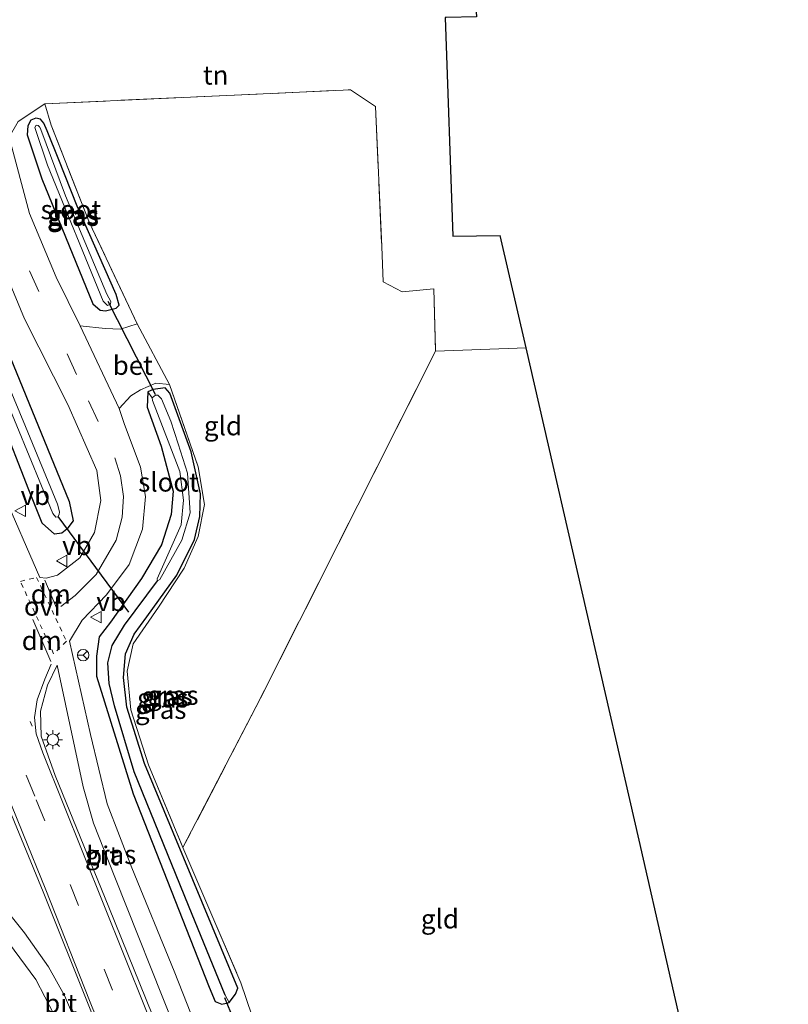
# Model space of a CAD drawing. Units: metres. Extents: x 79992 to 90006, y 387500 to 393751.
# Drawn here: x 83952 to 84054, y 391065 to 391195 of the extents above; entities that cross this region are included whole.
import ezdxf
from ezdxf.enums import TextEntityAlignment as Align

# ---------------------------------------------------------------- set-up
doc = ezdxf.new("R2010")
doc.units = ezdxf.units.M
for name, pattern in [('IE-TERREINAFSCHEIDING', [10, 8, -2]), ('VW-3-9_STREEP', [12, 3, -9]), ('VW-6060_STREEP', [1.2, 0.6, -0.6])]:
    doc.linetypes.add(name, pattern=pattern)
doc.layers.get('0').update_dxf_attribs({"lineweight": 25})
for name, color, linetype in [('B-ME-GW-INSTEEKWATERGANG-L-B1', 10, 'Continuous'), ('B-ME-GW-WATERGANG-GREPPEL-L-B1', 10, 'Continuous'), ('B-ME-KG-KADASTRAAL-OPNAMEDTMGRENS-L-B1', 10, 'Continuous'), ('B-ME-KW-DUIKER-L-B1', 10, 'Continuous')]:
    doc.layers.add(name, color=color, linetype=linetype)
for name, color, linetype, lineweight in [('B-ME-IE-GRASLAND-GV-B6', 93, 'Continuous', 18), ('B-ME-IE-GRONDWERKLIJN-GROND_INGERICHT-GV-B6', 253, 'Continuous', 18), ('B-ME-IE-HULPGEOMETRIE-L-B1', 53, 'Continuous', 18), ('B-ME-IE-MEUBILAIR_WEGMEUBILAIR-LICHTMAST-S-B1', 8, 'Continuous', 18), ('B-ME-IE-TERREINAFSCHEIDING-DOORGANG-L-B1', 8, 'IE-TERREINAFSCHEIDING-KUNSTMATIG-OPEN', 18), ('B-ME-IE-TERREINAFSCHEIDING-RASTERHEKWERK-L-B1', 8, 'IE-TERREINAFSCHEIDING', 18), ('B-ME-OG-WATER-GV-B6', 153, 'Continuous', 18), ('B-ME-VH-VERH_SOORT-BETON-OVERIG-GV-B6', 8, 'IE-TERREINAFSCHEIDING-NATUURLIJK-HOUTWAL', 18), ('B-ME-VH-VERH_SOORT-BITUMEN-GV-B6', 8, 'IE-TERREINAFSCHEIDING-NATUURLIJK-HOUTWAL', 18), ('B-ME-VW-MARKERING-39STREEP-015-L-B1', 255, 'VW-3-9_STREEP', 18), ('B-ME-VW-MARKERING-6060STRP10-GV-B6', 255, 'VW-6060_STREEP', 18), ('B-ME-VW-MARKERING-DRIEHOEK-L-B1', 7, 'VW-HAAIETAND70-R-B', 18), ('B-ME-VW-MARKERING-STREEP-015-L-B1', 7, 'Continuous', 18), ('B-ME-VW-MEUBILAIR_WEGMEUBILAIR-RONA-S-B1', 8, 'Continuous', 18), ('B-ME-VW-MEUBILAIR_WEGMEUBILAIR-VERKEERSBORD-S-B1', 8, 'Continuous', 18)]:
    doc.layers.add(name, color=color, linetype=linetype, lineweight=lineweight)
doc.styles.add('NLCS-ISO', font='NLCS-ISO.TTF')
doc.linetypes.add('IE-TERREINAFSCHEIDING-KUNSTMATIG-OPEN', pattern='A,7,-1.5,[67,NLCS.SHX,S=0.75,R=0,X=0,Y=0],-1.5', length=10)
doc.linetypes.add('IE-TERREINAFSCHEIDING-NATUURLIJK-HOUTWAL', pattern='A,7,-1.5,[67,NLCS.SHX,S=0.75,R=45,X=0,Y=0],-1.5,7,-1.5,[70,NLCS.SHX,S=0.75,R=0,X=0,Y=0],-1.5', length=20)
doc.linetypes.add('VW-HAAIETAND70-R-B', pattern='A,0,-0.5,[153,NLCS.SHX,S=1,R=180,X=-0.375,Y=0],-0.5', length=1)

# ---------------------------------------------------------------- blocks, each defined once
blk = doc.blocks.new('lantaarnpaal')
for p, q in [((-0.75, 0), (-1.25, 0)), ((-0.88, 0.88), (-0.53, 0.53)), ((0, 0.75), (0, 1.25)), ((0.53, 0.53), (0.88, 0.88)), ((0.75, 0), (1.25, 0)), ((-0.53, -0.53), (-0.88, -0.88)), ((0, -0.75), (0, -1.25)), ((0.53, -0.53), (0.88, -0.88))]:
    blk.add_line(p, q)
blk.add_circle((0, 0), 0.75)
blk = doc.blocks.new('verkeersbord')
for p, q in [((0, 0.75), (-0.75, -0.625)), ((0.75, -0.625), (0, 0.75)), ((-0.75, -0.625), (0.75, -0.625))]:
    blk.add_line(p, q)
blk = doc.blocks.new('wegwijzer')
for q in [(-0.53, -0.53), (0, 0.75), (0.53, -0.53)]:
    blk.add_line((0, 0), q)
blk.add_circle((0, 0), 0.75)

msp = doc.modelspace()

# ---------------------------------------------------------------- linework, layer by layer
at = {"layer": 'B-ME-GW-INSTEEKWATERGANG-L-B1'}
for points in [[(83933.755, 391199.054, 7.914), (83936.392, 391189.413, 8.015), (83939.837, 391178.31, 8.162), (83945.285, 391164.798, 8.184), (83950.399, 391152.23, 8.301), (83958.942, 391131.333, 8.193), (83959.453, 391128.766, 8.187), (83958.658, 391127.67, 8.177), (83957.982, 391127.155, 8.166), (83956.996, 391127.047, 8.204), (83955.401, 391128.485, 8.321), (83953.645, 391132.874, 8.424), (83949.884, 391142.411, 8.306), (83944.541, 391155.564, 8.45), (83938.869, 391168.769, 8.333), (83935.491, 391177.873, 8.279), (83932.159, 391189.17, 8.207), (83930.088, 391197.86, 8.183)], [(83960.016, 391170.176, 8.197), (83957.604, 391176.253, 8.219), (83956.054, 391180.108, 8.106), (83955.623, 391181.087, 8.062), (83955.178, 391181.613, 8.036), (83954.547, 391181.749, 8.024), (83953.878, 391181.482, 8.02), (83953.5, 391180.76, 8.024), (83953.396, 391179.574, 8.047), (83955.337, 391173.768, 8.085), (83962.06, 391157.311, 8.123), (83963.031, 391156.479, 8.167), (83963.721, 391156.391, 8.212), (83965.153, 391156.766, 8.274), (83965.537, 391157.166, 8.274), (83965.12, 391158.557, 8.274), (83960.016, 391170.176, 8.197)], [(83966.376, 391111.299, 8.245), (83967.5, 391113.887, 8.403), (83969.174, 391116.16, 8.468), (83973.123, 391121.652, 8.479), (83975.436, 391126.331, 8.467), (83976.128, 391129.37, 8.491), (83976.232, 391132.321, 8.516), (83975.008, 391137.848, 8.51), (83972.22, 391145.579, 8.471), (83971.582, 391146.26, 8.432), (83969.991, 391146.056, 8.186), (83969.297, 391145.756, 8.123), (83969.224, 391143.753, 8.118), (83971.046, 391138.603, 8.321), (83972.637, 391132.676, 8.358), (83972.365, 391129.607, 8.27), (83971.097, 391125.613, 8.21), (83968.462, 391121.192, 8.213), (83964.398, 391115.464, 8.24), (83962.917, 391113.524, 8.238), (83962.529, 391110.97, 8.171), (83962.56, 391108.344, 8.051), (83967.383, 391092.881, 7.835), (83977.38, 391067.456, 7.814), (83978.184, 391065.532, 7.911), (83979.048, 391065.198, 7.992), (83980.004, 391065.415, 8.084), (83980.865, 391066.501, 8.134), (83981.138, 391067.318, 8.117), (83979.003, 391072.486, 8.027), (83968.856, 391096.869, 8.093), (83966.538, 391104.288, 8.225), (83966.086, 391108.181, 8.25), (83966.376, 391111.299, 8.245)]]:
    msp.add_polyline3d(points, dxfattribs=at)
at = {"layer": 'B-ME-GW-WATERGANG-GREPPEL-L-B1'}
msp.add_polyline3d([(83979.501, 391066.401, 7.15), (83974.658, 391078.201, 7.147), (83967.485, 391095.771, 7.241), (83964.918, 391104.436, 7.237), (83964.222, 391107.404, 7.241), (83964.053, 391110.108, 7.241), (83964.614, 391112.376, 7.24), (83966.21, 391115.039, 7.24), (83970.558, 391120.898, 7.24)], dxfattribs=at)
at = {"layer": 'B-ME-IE-GRASLAND-GV-B6'}
for points in [[(83933.755, 391199.054, 7.914), (83936.392, 391189.413, 8.015), (83939.837, 391178.31, 8.162), (83945.285, 391164.798, 8.184), (83950.399, 391152.23, 8.301), (83958.942, 391131.333, 8.193), (83959.453, 391128.766, 8.187), (83958.658, 391127.67, 8.177), (83957.982, 391127.155, 8.166), (83956.996, 391127.047, 8.204), (83955.401, 391128.485, 8.321), (83953.645, 391132.874, 8.424), (83949.884, 391142.411, 8.306), (83944.541, 391155.564, 8.45), (83938.869, 391168.769, 8.333), (83935.491, 391177.873, 8.279), (83932.159, 391189.17, 8.207), (83930.088, 391197.86, 8.183)], [(83930.088, 391197.86, 8.183), (83932.159, 391189.17, 8.207), (83935.491, 391177.873, 8.279), (83938.869, 391168.769, 8.333), (83944.541, 391155.564, 8.45), (83949.884, 391142.411, 8.306), (83953.645, 391132.874, 8.424), (83955.401, 391128.485, 8.321), (83956.996, 391127.047, 8.204), (83957.982, 391127.155, 8.166), (83958.658, 391127.67, 8.177), (83959.453, 391128.766, 8.187), (83958.942, 391131.333, 8.193), (83950.399, 391152.23, 8.301), (83945.285, 391164.798, 8.184), (83939.837, 391178.31, 8.162), (83936.392, 391189.413, 8.015), (83933.755, 391199.054, 7.914)], [(83931.3, 391198.255, 6.999), (83933.423, 391189.893, 6.999), (83936.551, 391178.684, 6.999), (83940.694, 391167.963, 6.999), (83947.138, 391153.124, 6.999), (83955.323, 391133.401, 6.999), (83956.798, 391129.756, 6.999), (83957.178, 391129.282, 6.999), (83957.468, 391129.313, 6.999), (83957.635, 391129.613, 6.999), (83957.654, 391129.968, 6.999), (83957.398, 391130.966, 6.999), (83953.198, 391141.194, 6.999), (83945.486, 391159.713, 6.999), (83938.366, 391177.388, 6.999), (83934.652, 391190.134, 6.999), (83932.481, 391198.639, 6.999)], [(83942.475, 391195.515, 8.057), (83943.334, 391187.829, 8.123), (83945.68, 391175.753, 8.167), (83948.117, 391167.251, 8.21), (83953.047, 391155.352, 8.15), (83958.776, 391144.073, 8.133), (83962.586, 391135.393, 8.143), (83963.121, 391131.467, 8.177), (83962.267, 391127.264, 8.203), (83960.33, 391123.926, 8.2), (83957.391, 391121.621, 8.213), (83955.916, 391121.254, 8.213), (83955.062, 391121.318, 8.21), (83950.115, 391132.716, 8.34), (83946.649, 391138.138, 8.44), (83942.479, 391145.494, 8.567), (83937.874, 391156.166, 8.873), (83933.58, 391167.21, 9.11), (83929.005, 391178.561, 9.42), (83924.744, 391189.393, 9.68), (83922.43, 391195.34, 9.854)], [(83967.91, 391154.692, 8.387), (83965.701, 391154.02, 8.357), (83963.698, 391154.093, 8.132), (83960.374, 391154.444, 8.005), (83957.213, 391160.826, 8.011), (83953.73, 391169.232, 8), (83951.059, 391179.271, 7.978), (83952.223, 391181.329, 7.999), (83955.741, 391183.645, 8.148), (83956.566, 391180.837, 8.217), (83961.63, 391167.982, 8.334), (83967.91, 391154.692, 8.387)], [(83960.016, 391170.176, 8.197), (83957.604, 391176.253, 8.219), (83956.054, 391180.108, 8.106), (83955.623, 391181.087, 8.062), (83955.178, 391181.613, 8.036), (83954.547, 391181.749, 8.024), (83953.878, 391181.482, 8.02), (83953.5, 391180.76, 8.024), (83953.396, 391179.574, 8.047), (83955.337, 391173.768, 8.085), (83962.06, 391157.311, 8.123), (83963.031, 391156.479, 8.167), (83963.721, 391156.391, 8.212), (83965.153, 391156.766, 8.274), (83965.537, 391157.166, 8.274), (83965.12, 391158.557, 8.274), (83960.016, 391170.176, 8.197)], [(83955.623, 391181.087, 8.062), (83956.054, 391180.108, 8.106), (83957.604, 391176.253, 8.219), (83960.016, 391170.176, 8.197), (83965.12, 391158.557, 8.274), (83965.537, 391157.166, 8.274), (83965.153, 391156.766, 8.274), (83963.721, 391156.391, 8.212), (83963.031, 391156.479, 8.167), (83962.06, 391157.311, 8.123), (83955.337, 391173.768, 8.085), (83953.396, 391179.574, 8.047), (83953.5, 391180.76, 8.024), (83953.878, 391181.482, 8.02), (83954.547, 391181.749, 8.024), (83955.178, 391181.613, 8.036), (83955.623, 391181.087, 8.062)], [(83963.416, 391157.672, 7.171), (83964.008, 391157.092, 7.171), (83964.369, 391157.278, 7.171), (83964.413, 391157.623, 7.171), (83963.917, 391158.613, 7.171), (83958.483, 391171.521, 7.168), (83955.233, 391180.258, 7.171), (83955.21, 391180.308, 7.171), (83955.03, 391180.611, 7.171), (83954.88, 391180.806, 7.171), (83954.593, 391180.856, 7.171), (83954.409, 391180.548, 7.171), (83956.106, 391175.584, 7.171), (83963.416, 391157.672, 7.171)], [(83976.117, 391061.079, 7.79), (83972.759, 391069.522, 7.704), (83967.182, 391083.148, 7.69), (83963.945, 391091.546, 7.78), (83961.749, 391100.683, 7.917), (83958.994, 391112.958, 8.113), (83960.674, 391115.727, 8.133), (83963.851, 391119.044, 8.197), (83966.843, 391123.043, 8.263), (83968.61, 391127.708, 8.287), (83968.991, 391131.983, 8.257), (83968.318, 391135.86, 8.233), (83966.203, 391141.6, 8.113), (83965.51, 391143.551, 8.113), (83967.058, 391145.218, 8.104), (83968.346, 391146.034, 8.119), (83970.371, 391146.885, 8.238), (83972.149, 391146.715, 8.438), (83975.934, 391135.89, 8.448), (83976.756, 391130.929, 8.447), (83975.927, 391126.73, 8.468), (83974.109, 391122.564, 8.463), (83970.692, 391117.418, 8.396), (83967.351, 391112.591, 8.313), (83966.575, 391109.026, 8.235), (83967.054, 391103.928, 8.109), (83969.395, 391096.681, 8.058), (83973.929, 391085.815, 8.028), (83981.549, 391068.025, 8.129), (83983.004, 391063.762, 8.187)], [(83980.004, 391065.415, 8.084), (83980.865, 391066.501, 8.134), (83981.138, 391067.318, 8.117), (83979.003, 391072.486, 8.027), (83968.856, 391096.869, 8.093), (83966.538, 391104.288, 8.225), (83966.086, 391108.181, 8.25), (83966.376, 391111.299, 8.245), (83967.5, 391113.887, 8.403), (83969.174, 391116.16, 8.468), (83973.123, 391121.652, 8.479), (83975.436, 391126.331, 8.467), (83976.128, 391129.37, 8.491), (83976.232, 391132.321, 8.516), (83975.008, 391137.848, 8.51), (83972.22, 391145.579, 8.471), (83971.582, 391146.26, 8.432), (83969.991, 391146.056, 8.186), (83969.297, 391145.756, 8.123), (83969.224, 391143.753, 8.118), (83971.046, 391138.603, 8.321), (83972.637, 391132.676, 8.358), (83972.365, 391129.607, 8.27), (83971.097, 391125.613, 8.21), (83968.462, 391121.192, 8.213), (83964.398, 391115.464, 8.24), (83962.917, 391113.524, 8.238), (83962.529, 391110.97, 8.171), (83962.56, 391108.344, 8.051), (83967.383, 391092.881, 7.835), (83977.38, 391067.456, 7.814), (83978.184, 391065.532, 7.911), (83979.048, 391065.198, 7.992), (83980.004, 391065.415, 8.084)], [(83966.376, 391111.299, 8.245), (83966.086, 391108.181, 8.25), (83966.538, 391104.288, 8.225), (83968.856, 391096.869, 8.093), (83979.003, 391072.486, 8.027), (83981.138, 391067.318, 8.117), (83980.865, 391066.501, 8.134), (83980.004, 391065.415, 8.084), (83979.501, 391066.401, 7.15), (83974.658, 391078.201, 7.147), (83967.485, 391095.771, 7.241), (83964.918, 391104.436, 7.237), (83964.222, 391107.404, 7.241), (83964.053, 391110.108, 7.241), (83964.614, 391112.376, 7.24), (83966.21, 391115.039, 7.24), (83970.558, 391120.898, 7.24), (83970.893, 391121.052, 7.24), (83973.767, 391126.232, 7.24), (83974.898, 391129.818, 7.24), (83974.509, 391135.059, 7.24), (83973.293, 391138.906, 7.24), (83972.333, 391141.875, 7.24), (83971.083, 391144.812, 7.24), (83970.629, 391145.313, 7.24), (83970.331, 391145.298, 7.24), (83969.867, 391144.983, 7.24), (83969.297, 391145.756, 8.123), (83969.991, 391146.056, 8.186), (83971.582, 391146.26, 8.432), (83972.22, 391145.579, 8.471), (83975.008, 391137.848, 8.51), (83976.232, 391132.321, 8.516), (83976.128, 391129.37, 8.491), (83975.436, 391126.331, 8.467), (83973.123, 391121.652, 8.479), (83969.174, 391116.16, 8.468), (83967.5, 391113.887, 8.403), (83966.376, 391111.299, 8.245)], [(83969.867, 391144.983, 7.24), (83969.921, 391144.602, 7.24), (83973.506, 391135.268, 7.24), (83973.987, 391131.49, 7.24), (83973.692, 391128.248, 7.24), (83970.542, 391121.154, 7.24), (83970.558, 391120.898, 7.24), (83966.21, 391115.039, 7.24), (83964.614, 391112.376, 7.24), (83964.053, 391110.108, 7.241), (83964.222, 391107.404, 7.241), (83964.918, 391104.436, 7.237), (83967.485, 391095.771, 7.241), (83974.658, 391078.201, 7.147), (83979.501, 391066.401, 7.15), (83980.004, 391065.415, 8.084), (83979.048, 391065.198, 7.992), (83978.184, 391065.532, 7.911), (83977.38, 391067.456, 7.814), (83967.383, 391092.881, 7.835), (83962.56, 391108.344, 8.051), (83962.529, 391110.97, 8.171), (83962.917, 391113.524, 8.238), (83964.398, 391115.464, 8.24), (83968.462, 391121.192, 8.213), (83971.097, 391125.613, 8.21), (83972.365, 391129.607, 8.27), (83972.637, 391132.676, 8.358), (83971.046, 391138.603, 8.321), (83969.224, 391143.753, 8.118), (83969.297, 391145.756, 8.123), (83969.867, 391144.983, 7.24)], [(83970.761, 391061.688, 7.9), (83964.173, 391077.96, 7.9), (83957.121, 391095.302, 7.977), (83955.28, 391100.457, 7.99), (83955.155, 391103.728, 8.013), (83956.073, 391107.186, 8.013), (83957.352, 391109.807, 8.037), (83960.805, 391093.77, 7.833), (83962.164, 391089.013, 7.833), (83964.959, 391081.899, 7.787), (83972.808, 391062.181, 7.799), (83973.652, 391060.214, 7.808), (83972.341, 391059.976, 7.879), (83971.533, 391060.275, 7.991), (83970.761, 391061.688, 7.9)], [(83937.521, 391097.143, 8.06), (83939.645, 391097.847, 8.03), (83942.151, 391097.914, 8.03), (83944.676, 391096.98, 8.01), (83948.755, 391094.455, 7.967), (83950.438, 391092.359, 7.967), (83955.526, 391079.997, 7.9), (83961.638, 391064.755, 7.907), (83966.372, 391053.07, 7.923), (83972.883, 391036.582, 7.91), (83984.756, 391007.44, 7.86), (83991.341, 390991.207, 7.87), (83981.976, 391009.049, 7.85), (83977.88, 391018.018, 7.843), (83970.83, 391035.602, 7.787), (83961.98, 391057.866, 7.767), (83958.337, 391066.337, 7.767), (83956.213, 391070.118, 7.81), (83953.044, 391074.603, 7.87), (83947.55, 391081.414, 7.9), (83942.669, 391088.107, 7.957), (83939.039, 391094.065, 7.997), (83937.521, 391097.143, 8.06)], [(83901.129, 391041.86, 8.287), (83904.124, 391065.837, 8.317), (83905.813, 391075.326, 8.257), (83907.256, 391079.623, 8.233), (83909.851, 391083.421, 8.163), (83912.964, 391086.074, 8.133), (83916.589, 391087.653, 8.13), (83924.631, 391091.111, 8.107), (83934.202, 391095.952, 8.07), (83935.456, 391095.588, 8.07), (83936.847, 391092.591, 8.033), (83939.339, 391088.547, 8.02), (83944.233, 391081.798, 7.903), (83950.358, 391074.147, 7.87), (83954.55, 391068.461, 7.827), (83956.91, 391063.873, 7.827)]]:
    msp.add_polyline3d(points, dxfattribs=at)
at = {"layer": 'B-ME-IE-GRONDWERKLIJN-GROND_INGERICHT-GV-B6'}
for points in [[(84008.467, 391195.001, 8.579), (84009.469, 391166.226, 8.474), (84015.714, 391166.335, 8.546), (84019.108, 391151.545, 8.45), (84007.188, 391151.088, 8.501), (84006.976, 391159.313, 8.501), (84002.788, 391158.929, 8.448), (84000.304, 391160.222, 8.462), (84000.099, 391164.858, 8.462), (83999.284, 391183.303, 8.448), (83996.004, 391185.489, 8.483), (83955.741, 391183.645, 8.148), (83952.223, 391181.329, 7.999), (83951.059, 391179.271, 7.978), (83949.257, 391187.861, 7.954), (83948.762, 391192.201, 7.936), (83948.468, 391193.589, 7.931), (83948.332, 391203.799, 7.896)], [(83972.149, 391146.715, 8.438), (83967.91, 391154.692, 8.387), (83961.63, 391167.982, 8.334), (83956.566, 391180.837, 8.217), (83955.741, 391183.645, 8.148), (83996.004, 391185.489, 8.483), (83999.284, 391183.303, 8.448), (84000.099, 391164.858, 8.462), (84000.304, 391160.222, 8.462), (84002.788, 391158.929, 8.448), (84006.976, 391159.313, 8.501), (84007.188, 391151.088, 8.501), (83984.119, 391105.448, 8.348), (83973.929, 391085.815, 8.028), (83969.395, 391096.681, 8.058), (83967.054, 391103.928, 8.109), (83966.575, 391109.026, 8.235), (83967.351, 391112.591, 8.313), (83970.692, 391117.418, 8.396), (83974.109, 391122.564, 8.463), (83975.927, 391126.73, 8.468), (83976.756, 391130.929, 8.447), (83975.934, 391135.89, 8.448), (83972.149, 391146.715, 8.438)], [(83983.004, 391063.762, 8.187), (83981.549, 391068.025, 8.129), (83973.929, 391085.815, 8.028), (83984.119, 391105.448, 8.348), (84007.188, 391151.088, 8.501), (84019.108, 391151.545, 8.45), (84020.21, 391146.744, 8.378), (84033.973, 391086.768, 8.084), (84041.292, 391054.874, 7.741), (84046.31, 391035.678, 7.678), (84049.829, 391022.214, 7.611), (84022.348, 391013.655, 7.994), (84006.395, 391059.565, 8.135), (83987.613, 391052.91, 8.1), (83984.268, 391060.75, 8.214), (83983.004, 391063.762, 8.187)]]:
    msp.add_polyline3d(points, dxfattribs=at)
at = {"layer": 'B-ME-IE-HULPGEOMETRIE-L-B1'}
for p, q in [((83969.867, 391144.983, 7.24), (83969.297, 391145.756, 8.123)), ((83980.004, 391065.415, 8.084), (83979.501, 391066.401, 7.15))]:
    msp.add_line(p, q, dxfattribs=at)
at = {"layer": 'B-ME-IE-TERREINAFSCHEIDING-DOORGANG-L-B1'}
msp.add_line((83972.149, 391146.715, 8.438), (83967.91, 391154.692, 8.387), dxfattribs=at)
at = {"layer": 'B-ME-IE-TERREINAFSCHEIDING-RASTERHEKWERK-L-B1'}
for points in [[(83967.91, 391154.692, 8.387), (83961.63, 391167.982, 8.334), (83956.566, 391180.837, 8.217), (83955.741, 391183.645, 8.148), (83996.004, 391185.489, 8.483), (83999.284, 391183.303, 8.448), (84000.099, 391164.858, 8.462)], [(84000.304, 391160.222, 8.462), (84002.788, 391158.929, 8.448), (84006.976, 391159.313, 8.501), (84007.188, 391151.088, 8.501), (83984.119, 391105.448, 8.348), (83973.929, 391085.815, 8.028)], [(83972.149, 391146.715, 8.438), (83975.934, 391135.89, 8.448), (83976.756, 391130.929, 8.447), (83975.927, 391126.73, 8.468), (83974.109, 391122.564, 8.463), (83970.692, 391117.418, 8.396), (83967.351, 391112.591, 8.313), (83966.575, 391109.026, 8.235), (83967.054, 391103.928, 8.109), (83969.395, 391096.681, 8.058), (83973.929, 391085.815, 8.028), (83981.549, 391068.025, 8.129), (83983.004, 391063.762, 8.187)]]:
    msp.add_polyline3d(points, dxfattribs=at)
at = {"layer": 'B-ME-KG-KADASTRAAL-OPNAMEDTMGRENS-L-B1'}
for points in [[(84011.617, 391209.38, 8.587), (84012.58, 391195.066, 8.579), (84008.584, 391195.001, 8.579), (84008.467, 391195.001, 8.579), (84009.469, 391166.226, 8.474), (84015.714, 391166.335, 8.546)], [(84053.633, 391007.661, 7.721), (84051.034, 391017.603, 7.578), (84050.595, 391019.285, 6.039), (84050.336, 391020.276, 6.039), (84049.956, 391021.73, 7.578), (84049.829, 391022.214, 7.611), (84046.31, 391035.678, 7.678), (84041.292, 391054.874, 7.741), (84033.973, 391086.768, 8.084), (84020.21, 391146.744, 8.378), (84019.108, 391151.545, 8.45), (84015.714, 391166.335, 8.546)]]:
    msp.add_polyline3d(points, dxfattribs=at)
at = {"layer": 'B-ME-KW-DUIKER-L-B1'}
for p, q in [((83964.022, 391157.67, 7.397), (83970.282, 391145.462, 7.247)), ((83966.797, 391116.762, 7.187), (83957.514, 391129.347, 7.13)), ((83979.408, 391066.095, 7.053), (83983.46, 391056.189, 6.863))]:
    msp.add_line(p, q, dxfattribs=at)
at = {"layer": 'B-ME-OG-WATER-GV-B6'}
for points in [[(83931.3, 391198.255, 6.999), (83932.481, 391198.639, 6.999), (83934.652, 391190.134, 6.999), (83938.366, 391177.388, 6.999), (83945.486, 391159.713, 6.999), (83953.198, 391141.194, 6.999), (83957.398, 391130.966, 6.999), (83957.654, 391129.968, 6.999), (83957.635, 391129.613, 6.999), (83957.468, 391129.313, 6.999), (83957.178, 391129.282, 6.999), (83956.798, 391129.756, 6.999), (83955.323, 391133.401, 6.999), (83947.138, 391153.124, 6.999), (83940.694, 391167.963, 6.999), (83936.551, 391178.684, 6.999), (83933.423, 391189.893, 6.999), (83931.3, 391198.255, 6.999)], [(83964.369, 391157.278, 7.171), (83964.008, 391157.092, 7.171), (83963.416, 391157.672, 7.171), (83956.106, 391175.584, 7.171), (83954.409, 391180.548, 7.171), (83954.593, 391180.856, 7.171), (83954.88, 391180.806, 7.171), (83955.03, 391180.611, 7.171), (83955.21, 391180.308, 7.171), (83955.233, 391180.258, 7.171), (83958.483, 391171.521, 7.168), (83963.917, 391158.613, 7.171), (83964.413, 391157.623, 7.171), (83964.369, 391157.278, 7.171)], [(83970.558, 391120.898, 7.24), (83970.542, 391121.154, 7.24), (83973.692, 391128.248, 7.24), (83973.987, 391131.49, 7.24), (83973.506, 391135.268, 7.24), (83969.921, 391144.602, 7.24), (83969.867, 391144.983, 7.24), (83970.331, 391145.298, 7.24), (83970.629, 391145.313, 7.24), (83971.083, 391144.812, 7.24), (83972.333, 391141.875, 7.24), (83973.293, 391138.906, 7.24), (83974.509, 391135.059, 7.24), (83974.898, 391129.818, 7.24), (83973.767, 391126.232, 7.24), (83970.893, 391121.052, 7.24), (83970.558, 391120.898, 7.24)]]:
    msp.add_polyline3d(points, dxfattribs=at)
at = {"layer": 'B-ME-VH-VERH_SOORT-BETON-OVERIG-GV-B6'}
msp.add_polyline3d([(83972.149, 391146.715, 8.438), (83970.371, 391146.885, 8.238), (83968.346, 391146.034, 8.119), (83967.058, 391145.218, 8.104), (83965.51, 391143.551, 8.113), (83960.374, 391154.444, 8.005), (83963.698, 391154.093, 8.132), (83965.701, 391154.02, 8.357), (83967.91, 391154.692, 8.387), (83972.149, 391146.715, 8.438)], dxfattribs=at)
at = {"layer": 'B-ME-VH-VERH_SOORT-BITUMEN-GV-B6'}
for points in [[(83948.332, 391203.799, 7.896), (83948.468, 391193.589, 7.931), (83948.762, 391192.201, 7.936), (83949.257, 391187.861, 7.954), (83951.059, 391179.271, 7.978), (83953.73, 391169.232, 8), (83957.213, 391160.826, 8.011), (83960.374, 391154.444, 8.005), (83965.51, 391143.551, 8.113), (83966.203, 391141.6, 8.113), (83968.318, 391135.86, 8.233), (83968.991, 391131.983, 8.257), (83968.61, 391127.708, 8.287), (83966.843, 391123.043, 8.263)], [(83950.115, 391132.716, 8.34), (83955.062, 391121.318, 8.21), (83955.916, 391121.254, 8.213), (83957.391, 391121.621, 8.213), (83960.33, 391123.926, 8.2), (83962.267, 391127.264, 8.203), (83963.121, 391131.467, 8.177), (83962.586, 391135.393, 8.143), (83958.776, 391144.073, 8.133), (83953.047, 391155.352, 8.15), (83948.117, 391167.251, 8.21)], [(83966.843, 391123.043, 8.263), (83963.851, 391119.044, 8.197), (83960.674, 391115.727, 8.133), (83958.994, 391112.958, 8.113), (83961.749, 391100.683, 7.917), (83963.945, 391091.546, 7.78), (83967.182, 391083.148, 7.69), (83972.759, 391069.522, 7.704), (83976.117, 391061.079, 7.79)], [(83956.073, 391107.186, 8.013), (83955.155, 391103.728, 8.013), (83955.28, 391100.457, 7.99), (83957.121, 391095.302, 7.977), (83964.173, 391077.96, 7.9), (83970.761, 391061.688, 7.9), (83971.533, 391060.275, 7.991), (83972.341, 391059.976, 7.879), (83973.652, 391060.214, 7.808), (83972.808, 391062.181, 7.799), (83964.959, 391081.899, 7.787), (83962.164, 391089.013, 7.833), (83960.805, 391093.77, 7.833), (83957.352, 391109.807, 8.037), (83956.073, 391107.186, 8.013)], [(83944.676, 391096.98, 8.01), (83942.151, 391097.914, 8.03), (83939.645, 391097.847, 8.03), (83937.521, 391097.143, 8.06), (83939.039, 391094.065, 7.997), (83942.669, 391088.107, 7.957), (83947.55, 391081.414, 7.9), (83953.044, 391074.603, 7.87), (83956.213, 391070.118, 7.81), (83958.337, 391066.337, 7.767), (83961.98, 391057.866, 7.767), (83970.83, 391035.602, 7.787), (83977.88, 391018.018, 7.843), (83981.976, 391009.049, 7.85), (83991.341, 390991.207, 7.87), (83984.756, 391007.44, 7.86), (83972.883, 391036.582, 7.91), (83966.372, 391053.07, 7.923), (83961.638, 391064.755, 7.907), (83955.526, 391079.997, 7.9), (83950.438, 391092.359, 7.967), (83948.755, 391094.455, 7.967), (83944.676, 391096.98, 8.01)], [(83956.91, 391063.873, 7.827), (83954.55, 391068.461, 7.827), (83950.358, 391074.147, 7.87), (83944.233, 391081.798, 7.903), (83939.339, 391088.547, 8.02), (83936.847, 391092.591, 8.033), (83935.456, 391095.588, 8.07), (83934.202, 391095.952, 8.07), (83924.631, 391091.111, 8.107), (83916.589, 391087.653, 8.13), (83912.964, 391086.074, 8.133), (83909.851, 391083.421, 8.163), (83907.256, 391079.623, 8.233), (83905.813, 391075.326, 8.257), (83904.124, 391065.837, 8.317), (83901.129, 391041.86, 8.287)]]:
    msp.add_polyline3d(points, dxfattribs=at)
at = {"layer": 'B-ME-VW-MARKERING-39STREEP-015-L-B1'}
msp.add_line((83949.363, 391113.516, 8.163), (83954.055, 391101.779, 8.047), dxfattribs=at)
for points in [[(83945.159, 391202.736, 8.01), (83945.049, 391196.225, 8.003), (83945.528, 391191.542, 8.003), (83946.755, 391184.43, 8.06), (83949.549, 391172.828, 8.133), (83953.731, 391161.679, 8.15), (83961.504, 391144.56, 8.123), (83964.969, 391137.079, 8.197), (83965.704, 391134.71, 8.227)], [(83996.169, 390988.515, 7.962), (83991.084, 391001.184, 7.963), (83976.212, 391038.171, 8.01), (83964.658, 391067.03, 7.963), (83954.42, 391092.55, 8.027), (83944.432, 391117.243, 8.337), (83933.419, 391144.693, 8.817), (83924.426, 391167.016, 9.37), (83914.689, 391191.704, 10.023), (83914.327, 391192.703, 10.046)]]:
    msp.add_polyline3d(points, dxfattribs=at)
at = {"layer": 'B-ME-VW-MARKERING-6060STRP10-GV-B6'}
msp.add_polyline3d([(83954.645, 391121.349, 8.245), (83958.598, 391112.937, 8.201), (83956.895, 391111.3, 8.222), (83952.527, 391120.823, 8.252), (83954.645, 391121.349, 8.245)], dxfattribs=at)
at = {"layer": 'B-ME-VW-MARKERING-DRIEHOEK-L-B1'}
for p, q in [((83955.752, 391120.966, 8.243), (83957.294, 391117.349, 8.197)), ((83956.52, 391110.28, 8.113), (83954.151, 391115.798, 8.183))]:
    msp.add_line(p, q, dxfattribs=at)
at = {"layer": 'B-ME-VW-MARKERING-STREEP-015-L-B1'}
for points in [[(83957.838, 391117.5, 8.18), (83959.741, 391118.948, 8.183), (83962.498, 391121.719, 8.217), (83965.113, 391126.245, 8.247), (83965.941, 391129.249, 8.247), (83966.091, 391131.992, 8.247), (83965.704, 391134.71, 8.227)], [(83999.284, 390989.552, 7.853), (83997.894, 390992.986, 7.833), (83991.987, 391007.486, 7.883), (83982.591, 391030.715, 7.917), (83979.063, 391039.531, 7.93), (83971.899, 391057.385, 7.957), (83966.196, 391071.618, 7.957), (83955.472, 391098.273, 8.03), (83954.589, 391100.743, 8.033), (83954.368, 391102.911, 8.033), (83954.726, 391105.243, 8.043), (83955.721, 391107.961, 8.06), (83956.593, 391109.909, 8.067)], [(83993.145, 390987.507, 7.895), (83991.797, 390990.808, 7.893), (83983.781, 391010.757, 7.937), (83973.277, 391036.77, 7.95), (83961.625, 391065.702, 7.927), (83955.895, 391080.231, 7.89), (83952.85, 391087.717, 7.923), (83951.282, 391091.614, 7.953), (83950.357, 391093.193, 7.953), (83948.269, 391095.374, 7.953), (83945.014, 391097.326, 7.99), (83942.344, 391098.299, 8), (83940.715, 391098.309, 8), (83937.647, 391097.613, 8.09)]]:
    msp.add_polyline3d(points, dxfattribs=at)

# ---------------------------------------------------------------- block references
at = {"layer": 'B-ME-IE-MEUBILAIR_WEGMEUBILAIR-LICHTMAST-S-B1', "rotation": 90}
msp.add_blockref('lantaarnpaal', (83956.802, 391099.995, 8.073), dxfattribs=at)
at = {"layer": 'B-ME-VW-MEUBILAIR_WEGMEUBILAIR-RONA-S-B1', "rotation": 90}
msp.add_blockref('wegwijzer', (83960.793, 391111.117, 8.15), dxfattribs=at)
at = {"layer": 'B-ME-VW-MEUBILAIR_WEGMEUBILAIR-VERKEERSBORD-S-B1', "rotation": 90}
for p in [(83952.55, 391130.087, 8.32), (83958.023, 391123.501, 8.287), (83962.526, 391116.122, 8.252)]:
    msp.add_blockref('verkeersbord', p, dxfattribs=at)

# ---------------------------------------------------------------- texts
at = {"layer": 'B-ME-IE-GRASLAND-GV-B6', "ltscale": 0.2, "style": 'NLCS-ISO'}
for p in [(83959.411, 391168.974), (83959.4665, 391169.07), (83959.4665, 391169.07), (83959.4845, 391168.8325), (83971.2665, 391105.477), (83971.8335, 391105.729), (83972.5955, 391105.8375), (83970.999, 391103.982), (83964.4035, 391084.8915)]:
    msp.add_text('gras', height=2.5, dxfattribs=at).set_placement(p, align=Align.MIDDLE_CENTER)
at = {"layer": 'B-ME-IE-GRONDWERKLIJN-GROND_INGERICHT-GV-B6', "ltscale": 0.2, "style": 'NLCS-ISO'}
for s, p in [('tn', (83978.2361, 391187.4231)), ('gld', (83979.1929, 391141.2837)), ('gld', (84007.7587, 391076.4127))]:
    msp.add_text(s, height=2.5, dxfattribs=at).set_placement(p, align=Align.MIDDLE_CENTER)
at = {"layer": 'B-ME-OG-WATER-GV-B6', "ltscale": 0.2, "style": 'NLCS-ISO'}
for p in [(83959.174, 391169.7177), (83972.0216, 391133.8768)]:
    msp.add_text('sloot', height=2.5, dxfattribs=at).set_placement(p, align=Align.MIDDLE_CENTER)
at = {"layer": 'B-ME-VH-VERH_SOORT-BETON-OVERIG-GV-B6', "ltscale": 0.2, "style": 'NLCS-ISO'}
msp.add_text('bet', height=2.5, dxfattribs=at).set_placement((83967.3266, 391149.2367), align=Align.MIDDLE_CENTER)
at = {"layer": 'B-ME-VH-VERH_SOORT-BITUMEN-GV-B6', "ltscale": 0.2, "style": 'NLCS-ISO'}
for p in [(83963.35, 391084.7095), (83957.8216, 391065.3003)]:
    msp.add_text('bit', height=2.5, dxfattribs=at).set_placement(p, align=Align.MIDDLE_CENTER)
at = {"layer": 'B-ME-VW-MARKERING-6060STRP10-GV-B6', "ltscale": 0.2, "style": 'NLCS-ISO'}
msp.add_text('ovf', height=2.5, dxfattribs=at).set_placement((83955.462, 391117.5516), align=Align.MIDDLE_CENTER)
at = {"layer": 'B-ME-VW-MARKERING-DRIEHOEK-L-B1', "ltscale": 0.2, "style": 'NLCS-ISO'}
for p in [(83956.523, 391119.1575), (83955.3355, 391113.039)]:
    msp.add_text('dm', height=2.5, dxfattribs=at).set_placement(p, align=Align.MIDDLE_CENTER)
at = {"layer": 'B-ME-VW-MEUBILAIR_WEGMEUBILAIR-VERKEERSBORD-S-B1', "ltscale": 0.2, "style": 'NLCS-ISO'}
for p in [(83952.55, 391130.087, 8.32), (83958.023, 391123.501, 8.287), (83962.526, 391116.122, 8.252)]:
    msp.add_text('vb', height=2.5, dxfattribs=at).set_placement(p, align=Align.BOTTOM_LEFT)

doc.saveas('drawing.dxf')
